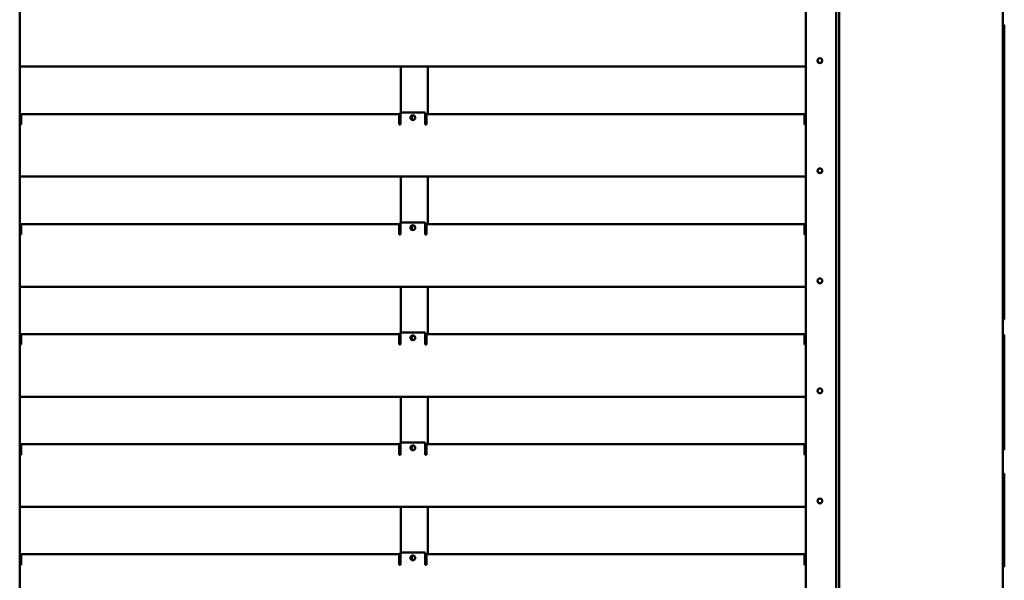
# Model space of a CAD drawing. Units: millimetres. Extents: x 166676 to 225311, y 38846 to 64176.
# Drawn here: x 173106 to 173759, y 45302 to 45673 of the extents above; entities that cross this region are included whole.
import ezdxf

# ---------------------------------------------------------------- set-up
doc = ezdxf.new("R2010")
doc.units = ezdxf.units.MM
doc.layers.add('Widoczne (ISO)', color=7, linetype='Continuous', lineweight=50)

msp = doc.modelspace()

# ---------------------------------------------------------------- linework, layer by layer
at = {"layer": 'Widoczne (ISO)'}
for p, q in [((173758.23121, 45892.16091), (173758.23121, 44601.87854)), ((173105.7312, 45880.99873), (173105.7312, 44601.67854)), ((173627.5332, 45880.99873), (173627.5332, 44601.67854)), ((173647.5332, 45880.99873), (173647.5332, 44604.97854)), ((173649.5332, 44601.87854), (173649.5332, 45880.99873)), ((173758.23121, 45669.91584), (173759.23121, 45669.91584)), ((173759.23121, 45669.91584), (173759.23121, 45636.94545)), ((173627.5332, 45642.35731), (173105.7312, 45642.35731)), ((173105.85382, 45642.35731), (173105.85382, 45603.9377)), ((173358.6322, 45611.96449), (173358.6322, 45642.35731)), ((173376.6322, 45642.35731), (173376.6322, 45610.83695)), ((173627.41058, 45642.35731), (173627.41058, 45603.9377)), ((173758.23121, 45636.94545), (173759.23121, 45636.94545)), ((173759.23121, 45636.94545), (173759.23121, 45619.68726)), ((173758.23121, 45619.68726), (173759.23121, 45619.68726)), ((173759.23121, 45619.68726), (173759.23121, 45587.9889)), ((173105.8312, 45611.96449), (173105.7312, 45611.96449)), ((173105.8312, 45611.96449), (173105.8312, 45605.00372)), ((173106.6312, 45610.83695), (173106.6312, 45608.88007)), ((173357.6322, 45610.83695), (173106.6312, 45610.83695)), ((173106.6312, 45608.88007), (173106.6312, 45604.98713)), ((173357.6322, 45608.88007), (173357.6322, 45610.83695)), ((173357.6322, 45608.88007), (173357.6322, 45604.98713)), ((173358.4322, 45611.96449), (173358.4322, 45605.00372)), ((173374.8322, 45611.96449), (173358.4322, 45611.96449)), ((173374.8322, 45611.96449), (173374.8322, 45605.00372)), ((173375.6322, 45610.83695), (173375.6322, 45608.88007)), ((173626.6332, 45610.83695), (173375.6322, 45610.83695)), ((173375.6322, 45608.88007), (173375.6322, 45604.98713)), ((173626.6332, 45608.88007), (173626.6332, 45610.83695)), ((173626.6332, 45608.88007), (173626.6332, 45604.98713)), ((173627.4332, 45611.96449), (173627.4332, 45605.00372)), ((173627.5332, 45611.96449), (173627.4332, 45611.96449)), ((173105.8312, 45605.00372), (173105.8312, 45604.1377)), ((173105.8312, 45603.9377), (173105.8312, 45604.1377)), ((173106.6312, 45603.9377), (173105.8312, 45603.9377)), ((173106.6312, 45604.98713), (173106.6312, 45604.03395)), ((173106.6312, 45604.03395), (173106.6312, 45603.9377)), ((173357.6322, 45604.98713), (173357.6322, 45604.03395)), ((173357.6322, 45603.9377), (173357.6322, 45604.03395)), ((173358.4322, 45603.9377), (173357.6322, 45603.9377)), ((173358.4322, 45605.00372), (173358.4322, 45604.1377)), ((173358.4322, 45604.1377), (173358.4322, 45603.9377)), ((173374.8322, 45605.00372), (173374.8322, 45604.1377)), ((173374.8322, 45603.9377), (173374.8322, 45604.1377)), ((173375.6322, 45603.9377), (173374.8322, 45603.9377)), ((173375.6322, 45604.98713), (173375.6322, 45604.03395)), ((173375.6322, 45604.03395), (173375.6322, 45603.9377)), ((173626.6332, 45604.98713), (173626.6332, 45604.03395)), ((173626.6332, 45603.9377), (173626.6332, 45604.03395)), ((173627.4332, 45603.9377), (173626.6332, 45603.9377)), ((173627.4332, 45605.00372), (173627.4332, 45604.1377)), ((173627.4332, 45604.1377), (173627.4332, 45603.9377)), ((173758.23121, 45587.9889), (173759.23121, 45587.9889)), ((173759.23121, 45587.9889), (173759.23121, 45571.59017)), ((173627.5332, 45569.35731), (173105.7312, 45569.35731)), ((173105.85382, 45569.35731), (173105.85382, 45530.9377)), ((173358.6322, 45538.96449), (173358.6322, 45569.35731)), ((173376.6322, 45569.35731), (173376.6322, 45537.83695)), ((173627.41058, 45569.35731), (173627.41058, 45530.9377)), ((173758.23121, 45571.59017), (173759.23121, 45571.59017)), ((173759.23121, 45571.59017), (173759.23121, 45559.81488)), ((173758.23121, 45555.01539), (173759.23121, 45555.01539)), ((173759.23121, 45550.13046), (173759.23121, 45539.14588)), ((173105.8312, 45538.96449), (173105.7312, 45538.96449)), ((173105.8312, 45538.96449), (173105.8312, 45532.00372)), ((173106.6312, 45537.83695), (173106.6312, 45535.88007)), ((173357.6322, 45537.83695), (173106.6312, 45537.83695)), ((173357.6322, 45535.88007), (173357.6322, 45537.83695)), ((173358.4322, 45538.96449), (173358.4322, 45532.00372)), ((173374.8322, 45538.96449), (173358.4322, 45538.96449)), ((173374.8322, 45538.96449), (173374.8322, 45532.00372)), ((173375.6322, 45537.83695), (173375.6322, 45535.88007)), ((173626.6332, 45537.83695), (173375.6322, 45537.83695)), ((173626.6332, 45535.88007), (173626.6332, 45537.83695)), ((173627.4332, 45538.96449), (173627.4332, 45532.00372)), ((173627.5332, 45538.96449), (173627.4332, 45538.96449)), ((173758.23121, 45539.14588), (173759.23121, 45539.14588)), ((173759.23121, 45539.14588), (173759.23121, 45523.52954)), ((173105.8312, 45532.00372), (173105.8312, 45531.1377)), ((173105.8312, 45530.9377), (173105.8312, 45531.1377)), ((173106.6312, 45530.9377), (173105.8312, 45530.9377)), ((173106.6312, 45535.88007), (173106.6312, 45531.98713)), ((173106.6312, 45531.98713), (173106.6312, 45531.03395)), ((173106.6312, 45531.03395), (173106.6312, 45530.9377)), ((173357.6322, 45535.88007), (173357.6322, 45531.98713)), ((173357.6322, 45531.98713), (173357.6322, 45531.03395)), ((173357.6322, 45530.9377), (173357.6322, 45531.03395)), ((173358.4322, 45530.9377), (173357.6322, 45530.9377)), ((173358.4322, 45532.00372), (173358.4322, 45531.1377)), ((173358.4322, 45531.1377), (173358.4322, 45530.9377)), ((173374.8322, 45532.00372), (173374.8322, 45531.1377)), ((173374.8322, 45530.9377), (173374.8322, 45531.1377)), ((173375.6322, 45530.9377), (173374.8322, 45530.9377)), ((173375.6322, 45535.88007), (173375.6322, 45531.98713)), ((173375.6322, 45531.98713), (173375.6322, 45531.03395)), ((173375.6322, 45531.03395), (173375.6322, 45530.9377)), ((173626.6332, 45535.88007), (173626.6332, 45531.98713)), ((173626.6332, 45531.98713), (173626.6332, 45531.03395)), ((173626.6332, 45530.9377), (173626.6332, 45531.03395)), ((173627.4332, 45530.9377), (173626.6332, 45530.9377)), ((173627.4332, 45532.00372), (173627.4332, 45531.1377)), ((173627.4332, 45531.1377), (173627.4332, 45530.9377)), ((173758.23121, 45523.52954), (173759.23121, 45523.52954)), ((173759.23121, 45523.52954), (173759.23121, 45512.62206)), ((173758.23121, 45507.64962), (173759.23121, 45507.64962)), ((173759.23121, 45502.85325), (173759.23121, 45491.07796)), ((173627.5332, 45496.35731), (173105.7312, 45496.35731)), ((173105.85382, 45496.35731), (173105.85382, 45457.9377)), ((173358.6322, 45465.96449), (173358.6322, 45496.35731)), ((173376.6322, 45496.35731), (173376.6322, 45464.83695)), ((173627.41058, 45496.35731), (173627.41058, 45457.9377)), ((173758.23121, 45491.07796), (173759.23121, 45491.07796)), ((173759.23121, 45491.07796), (173759.23121, 45474.67924)), ((173758.23121, 45474.67924), (173759.23121, 45474.67924)), ((173105.8312, 45465.96449), (173105.7312, 45465.96449)), ((173105.8312, 45465.96449), (173105.8312, 45459.00372)), ((173106.6312, 45464.83695), (173106.6312, 45462.88007)), ((173357.6322, 45464.83695), (173106.6312, 45464.83695)), ((173357.6322, 45462.88007), (173357.6322, 45464.83695)), ((173358.4322, 45465.96449), (173358.4322, 45459.00372)), ((173374.8322, 45465.96449), (173358.4322, 45465.96449)), ((173374.8322, 45465.96449), (173374.8322, 45459.00372)), ((173375.6322, 45464.83695), (173375.6322, 45462.88007)), ((173626.6332, 45464.83695), (173375.6322, 45464.83695)), ((173626.6332, 45462.88007), (173626.6332, 45464.83695)), ((173627.4332, 45465.96449), (173627.4332, 45459.00372)), ((173627.5332, 45465.96449), (173627.4332, 45465.96449)), ((173758.23121, 45464.34057), (173759.23121, 45464.34057)), ((173105.8312, 45459.00372), (173105.8312, 45458.1377)), ((173105.8312, 45457.9377), (173105.8312, 45458.1377)), ((173106.6312, 45457.9377), (173105.8312, 45457.9377)), ((173106.6312, 45462.88007), (173106.6312, 45458.98713)), ((173106.6312, 45458.98713), (173106.6312, 45458.03395)), ((173106.6312, 45458.03395), (173106.6312, 45457.9377)), ((173357.6322, 45462.88007), (173357.6322, 45458.98713)), ((173357.6322, 45458.98713), (173357.6322, 45458.03395)), ((173357.6322, 45457.9377), (173357.6322, 45458.03395)), ((173358.4322, 45457.9377), (173357.6322, 45457.9377)), ((173358.4322, 45459.00372), (173358.4322, 45458.1377)), ((173358.4322, 45458.1377), (173358.4322, 45457.9377)), ((173374.8322, 45459.00372), (173374.8322, 45458.1377)), ((173374.8322, 45457.9377), (173374.8322, 45458.1377)), ((173375.6322, 45457.9377), (173374.8322, 45457.9377)), ((173375.6322, 45462.88007), (173375.6322, 45458.98713)), ((173375.6322, 45458.98713), (173375.6322, 45458.03395)), ((173375.6322, 45458.03395), (173375.6322, 45457.9377)), ((173626.6332, 45462.88007), (173626.6332, 45458.98713)), ((173626.6332, 45458.98713), (173626.6332, 45458.03395)), ((173626.6332, 45457.9377), (173626.6332, 45458.03395)), ((173627.4332, 45457.9377), (173626.6332, 45457.9377)), ((173627.4332, 45459.00372), (173627.4332, 45458.1377)), ((173627.4332, 45458.1377), (173627.4332, 45457.9377)), ((173758.23121, 45462.8154), (173759.23121, 45462.8154)), ((173758.23121, 45458.71807), (173759.23121, 45458.71807)), ((173758.23121, 45452.70489), (173759.23121, 45452.70489)), ((173758.23121, 45445.41344), (173759.23121, 45445.41344)), ((173759.23121, 45445.41344), (173759.23121, 45406.96014)), ((173627.5332, 45423.35731), (173105.7312, 45423.35731)), ((173105.85382, 45423.35731), (173105.85382, 45384.9377)), ((173358.6322, 45392.96449), (173358.6322, 45423.35731)), ((173376.6322, 45423.35731), (173376.6322, 45391.83695)), ((173627.41058, 45423.35731), (173627.41058, 45384.9377)), ((173758.23121, 45406.96014), (173759.23121, 45406.96014)), ((173758.23121, 45399.68016), (173759.23121, 45399.68016)), ((173105.8312, 45392.96449), (173105.7312, 45392.96449)), ((173105.8312, 45392.96449), (173105.8312, 45386.00372)), ((173358.4322, 45392.96449), (173358.4322, 45386.00372)), ((173374.8322, 45392.96449), (173358.4322, 45392.96449)), ((173374.8322, 45392.96449), (173374.8322, 45386.00372)), ((173627.4332, 45392.96449), (173627.4332, 45386.00372)), ((173627.5332, 45392.96449), (173627.4332, 45392.96449)), ((173758.23121, 45393.66385), (173759.23121, 45393.66385)), ((173105.8312, 45386.00372), (173105.8312, 45385.1377)), ((173106.6312, 45391.83695), (173106.6312, 45389.88007)), ((173357.6322, 45391.83695), (173106.6312, 45391.83695)), ((173106.6312, 45389.88007), (173106.6312, 45385.98713)), ((173106.6312, 45385.98713), (173106.6312, 45385.03395)), ((173357.6322, 45389.88007), (173357.6322, 45391.83695)), ((173357.6322, 45389.88007), (173357.6322, 45385.98713)), ((173357.6322, 45385.98713), (173357.6322, 45385.03395)), ((173358.4322, 45386.00372), (173358.4322, 45385.1377)), ((173374.8322, 45386.00372), (173374.8322, 45385.1377)), ((173375.6322, 45391.83695), (173375.6322, 45389.88007)), ((173626.6332, 45391.83695), (173375.6322, 45391.83695)), ((173375.6322, 45389.88007), (173375.6322, 45385.98713)), ((173375.6322, 45385.98713), (173375.6322, 45385.03395)), ((173626.6332, 45389.88007), (173626.6332, 45391.83695)), ((173626.6332, 45389.88007), (173626.6332, 45385.98713)), ((173626.6332, 45385.98713), (173626.6332, 45385.03395)), ((173627.4332, 45386.00372), (173627.4332, 45385.1377)), ((173758.23121, 45389.56547), (173759.23121, 45389.56547)), ((173758.23121, 45388.0403), (173759.23121, 45388.0403)), ((173105.8312, 45384.9377), (173105.8312, 45385.1377)), ((173106.6312, 45384.9377), (173105.8312, 45384.9377)), ((173106.6312, 45385.03395), (173106.6312, 45384.9377)), ((173357.6322, 45384.9377), (173357.6322, 45385.03395)), ((173358.4322, 45384.9377), (173357.6322, 45384.9377)), ((173358.4322, 45385.1377), (173358.4322, 45384.9377)), ((173374.8322, 45384.9377), (173374.8322, 45385.1377)), ((173375.6322, 45384.9377), (173374.8322, 45384.9377)), ((173375.6322, 45385.03395), (173375.6322, 45384.9377)), ((173626.6332, 45384.9377), (173626.6332, 45385.03395)), ((173627.4332, 45384.9377), (173626.6332, 45384.9377)), ((173627.4332, 45385.1377), (173627.4332, 45384.9377)), ((173758.23121, 45372.50939), (173759.23121, 45372.50939)), ((173759.23121, 45372.50939), (173759.23121, 45324.8165)), ((173627.5332, 45350.35731), (173105.7312, 45350.35731)), ((173105.85382, 45350.35731), (173105.85382, 45311.9377)), ((173358.6322, 45319.96449), (173358.6322, 45350.35731)), ((173376.6322, 45350.35731), (173376.6322, 45318.83695)), ((173627.41058, 45350.35731), (173627.41058, 45311.9377)), ((173758.23121, 45324.8165), (173759.23121, 45324.8165)), ((173759.23121, 45324.8165), (173759.23121, 45310.59303)), ((173105.8312, 45319.96449), (173105.7312, 45319.96449)), ((173105.8312, 45319.96449), (173105.8312, 45313.00372)), ((173106.6312, 45318.83695), (173106.6312, 45316.88007)), ((173357.6322, 45318.83695), (173106.6312, 45318.83695)), ((173106.6312, 45316.88007), (173106.6312, 45312.98713)), ((173357.6322, 45316.88007), (173357.6322, 45318.83695)), ((173357.6322, 45316.88007), (173357.6322, 45312.98713)), ((173358.4322, 45319.96449), (173358.4322, 45313.00372)), ((173374.8322, 45319.96449), (173358.4322, 45319.96449)), ((173374.8322, 45319.96449), (173374.8322, 45313.00372)), ((173375.6322, 45318.83695), (173375.6322, 45316.88007)), ((173626.6332, 45318.83695), (173375.6322, 45318.83695)), ((173375.6322, 45316.88007), (173375.6322, 45312.98713)), ((173626.6332, 45316.88007), (173626.6332, 45318.83695)), ((173626.6332, 45316.88007), (173626.6332, 45312.98713)), ((173627.4332, 45319.96449), (173627.4332, 45313.00372)), ((173627.5332, 45319.96449), (173627.4332, 45319.96449)), ((173105.8312, 45313.00372), (173105.8312, 45312.1377)), ((173105.8312, 45311.9377), (173105.8312, 45312.1377)), ((173106.6312, 45311.9377), (173105.8312, 45311.9377)), ((173106.6312, 45312.98713), (173106.6312, 45312.03395)), ((173106.6312, 45312.03395), (173106.6312, 45311.9377)), ((173357.6322, 45312.98713), (173357.6322, 45312.03395)), ((173357.6322, 45311.9377), (173357.6322, 45312.03395)), ((173358.4322, 45311.9377), (173357.6322, 45311.9377)), ((173358.4322, 45313.00372), (173358.4322, 45312.1377)), ((173358.4322, 45312.1377), (173358.4322, 45311.9377)), ((173374.8322, 45313.00372), (173374.8322, 45312.1377)), ((173374.8322, 45311.9377), (173374.8322, 45312.1377)), ((173375.6322, 45311.9377), (173374.8322, 45311.9377)), ((173375.6322, 45312.98713), (173375.6322, 45312.03395)), ((173375.6322, 45312.03395), (173375.6322, 45311.9377)), ((173626.6332, 45312.98713), (173626.6332, 45312.03395)), ((173626.6332, 45311.9377), (173626.6332, 45312.03395)), ((173627.4332, 45311.9377), (173626.6332, 45311.9377)), ((173627.4332, 45313.00372), (173627.4332, 45312.1377)), ((173627.4332, 45312.1377), (173627.4332, 45311.9377)), ((173758.23121, 45310.59303), (173759.23121, 45310.59303))]:
    msp.add_line(p, q, dxfattribs=at)
for centre in [(173636.8332, 45646.24184), (173366.6322, 45608.48411), (173636.8332, 45573.24184), (173366.6322, 45535.48411), (173636.8332, 45500.24184), (173366.6322, 45462.48411), (173636.8332, 45427.24184), (173366.6322, 45389.48411), (173636.8332, 45354.24184), (173366.6322, 45316.48411)]:
    msp.add_circle(centre, 1.6, dxfattribs=at)
for centre, start, end in [((173636.8332, 45646.35731), 182.0679323, 357.93206772), ((173367.6322, 45608.36864), 101.7484699, 245.077979), ((173636.8332, 45573.35731), 182.06793231, 357.93206772), ((173367.6322, 45535.36864), 101.7484699, 245.077979), ((173636.8332, 45500.35731), 182.06793231, 357.93206772), ((173367.6322, 45462.36864), 101.7484699, 245.077979), ((173636.8332, 45427.35731), 182.06793231, 357.93206772), ((173367.6322, 45389.36864), 101.7484699, 245.077979), ((173636.8332, 45354.35731), 182.06793231, 357.93206772), ((173367.6322, 45316.36864), 101.7484699, 245.077979)]:
    msp.add_arc(centre, 1.6, start, end, dxfattribs=at)
for points, knots in [([(173759.23121, 45559.81488), (173759.23121, 45559.33264), (173759.23121, 45558.46355), (173759.23121, 45557.69949), (173759.23121, 45557.35939)], [0, 0, 0, 0, 0.554894004, 1, 1, 1, 1]), ([(173759.23121, 45557.35939), (173759.23121, 45556.92859), (173759.23121, 45556.14323), (173759.23121, 45555.36619), (173759.23121, 45555.01539)], [0, 0, 0, 0, 0.548542189, 1, 1, 1, 1]), ([(173759.23121, 45555.01539), (173759.23121, 45554.44594), (173759.23121, 45553.49907), (173759.23121, 45552.55419), (173759.23121, 45552.17756)], [0, 0, 0, 0, 0.601397955, 1, 1, 1, 1]), ([(173759.23121, 45552.17756), (173759.23121, 45551.77654), (173759.23121, 45551.11489), (173759.23121, 45550.40865), (173759.23121, 45550.13046)], [0, 0, 0, 0, 0.606095451, 1, 1, 1, 1]), ([(173759.23121, 45512.62206), (173759.23121, 45511.99477), (173759.23121, 45510.95042), (173759.23121, 45509.93316), (173759.23121, 45509.52692)], [0, 0, 0, 0, 0.600656849, 1, 1, 1, 1]), ([(173759.23121, 45509.52692), (173759.23121, 45509.10677), (173759.23121, 45508.42283), (173759.23121, 45507.86484), (173759.23121, 45507.64962)], [0, 0, 0, 0, 0.614298188, 1, 1, 1, 1]), ([(173759.23121, 45507.64962), (173759.23121, 45507.20424), (173759.23121, 45506.42483), (173759.23121, 45505.63554), (173759.23121, 45505.29728)], [0, 0, 0, 0, 0.571431035, 1, 1, 1, 1]), ([(173759.23121, 45505.29728), (173759.23121, 45504.86623), (173759.23121, 45504.10341), (173759.23121, 45503.23218), (173759.23121, 45502.85325)], [0, 0, 0, 0, 0.565065012, 1, 1, 1, 1]), ([(173759.23121, 45464.34057), (173759.23121, 45464.26173), (173759.23121, 45464.12145), (173759.23121, 45463.21317), (173759.23121, 45462.8154)], [0, 0, 0, 0, 0.562060309, 1, 1, 1, 1]), ([(173759.23121, 45462.8154), (173759.23121, 45462.19549), (173759.23121, 45461.09651), (173759.23121, 45459.44012), (173759.23121, 45458.71807)], [0, 0, 0, 0, 0.564075525, 1, 1, 1, 1]), ([(173759.23121, 45458.71807), (173759.23121, 45457.70588), (173759.23121, 45455.8829), (173759.23121, 45453.68323), (173759.23121, 45452.70489)], [0, 0, 0, 0, 0.555234883, 1, 1, 1, 1]), ([(173759.23121, 45452.70489), (173759.23121, 45451.39178), (173759.23121, 45449.03443), (173759.23121, 45446.52503), (173759.23121, 45445.41344)], [0, 0, 0, 0, 0.557030293, 1, 1, 1, 1]), ([(173759.23121, 45406.96014), (173759.23121, 45405.55196), (173759.23121, 45403.04781), (173759.23121, 45400.70536), (173759.23121, 45399.68016)], [0, 0, 0, 0, 0.562341022, 1, 1, 1, 1]), ([(173759.23121, 45399.68016), (173759.23121, 45398.4432), (173759.23121, 45396.25409), (173759.23121, 45394.44898), (173759.23121, 45393.66385)], [0, 0, 0, 0, 0.565050823, 1, 1, 1, 1]), ([(173759.23121, 45393.66385), (173759.23121, 45392.75115), (173759.23121, 45391.09947), (173759.23121, 45390.03965), (173759.23121, 45389.56547)], [0, 0, 0, 0, 0.552591709, 1, 1, 1, 1]), ([(173759.23121, 45389.56547), (173759.23121, 45389.07562), (173759.23121, 45388.19361), (173759.23121, 45388.08749), (173759.23121, 45388.0403)], [0, 0, 0, 0, 0.555378876, 1, 1, 1, 1])]:
    msp.add_open_spline(points, degree=3, knots=knots, dxfattribs=at)

doc.saveas('drawing.dxf')
